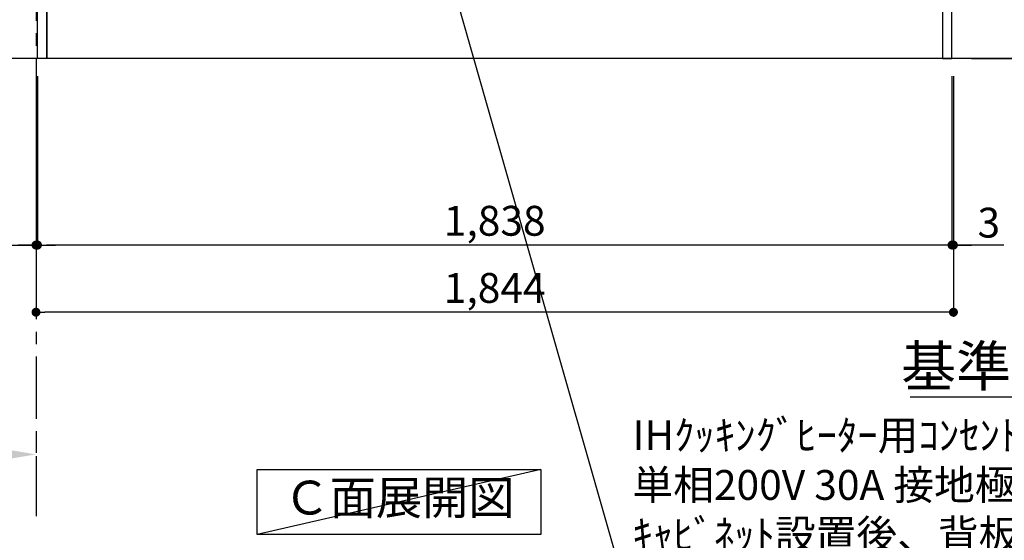
# Model space of a CAD drawing. Extents: x 0 to 26473, y -33085 to -24215.
# Drawn here: x 18282 to 20261, y -31961 to -30915 of the extents above; entities that cross this region are included whole.
import ezdxf

# ---------------------------------------------------------------- set-up
doc = ezdxf.new("R2010")
doc.units = 0
doc.header["$LTSCALE"] = 50
doc.header["$MEASUREMENT"] = 0
doc.linetypes.add('CENTER', pattern=[2, 1.25, -0.25, 0.25, -0.25])
doc.layers.get('0').update_dxf_attribs({"linetype": 'CONTINUOUS'})
doc.layers.get('DEFPOINTS').update_dxf_attribs({"color": 146, "linetype": 'CONTINUOUS'})
for name, color, linetype in [('111-壁仕上', 3, 'CONTINUOUS'), ('120-キャビネット（外）', 7, 'CONTINUOUS'), ('160-文字', 254, 'CONTINUOUS'), ('166-寸法B', 11, 'CONTINUOUS')]:
    doc.layers.add(name, color=color, linetype=linetype)
doc.styles.add('KH001', font='txt')
doc.dimstyles.new('KH1xx030', dxfattribs={"dimscale": 30, "dimtxt": 2, "dimasz": 0.6, "dimexe": 0.3, "dimexo": 1.2, "dimgap": 0.5, "dimtad": 3, "dimdec": 1, "dimdsep": 46, "dimlunit": 6, "dimtxsty": 'KH001', "dimblk": 'DOT', "dimcen": 1, "dimdle": 1, "dimclrd": 256, "dimclre": 256, "dimclrt": 256, "dimadec": 0, "dimazin": 0, "dimtfac": 1, "dimtdec": 1, "dimtix": 1, "dimtmove": 2, "dimatfit": 3, "dimldrblk": 'CLOSEDBLANK', "dimfxl": 1, "dimtolj": 1, "dimtzin": 0, "dimlwd": -1, "dimlwe": -1, "dimarcsym": 0})

# ---------------------------------------------------------------- blocks, each defined once
blk = doc.blocks.new('_Dot')
at = {"color": 0, "linetype": 'ByBlock', "lineweight": -2}
blk.add_line((-0.5, 0), (-1, 0), dxfattribs=at)
at = {"color": 0, "linetype": 'ByBlock', "const_width": 0.5}
blk.add_lwpolyline([(-0.25, 0, 1), (0.25, 0, 1)], format="xyb", close=True, dxfattribs=at)
blk = doc.blocks.new('*D173')
at = {"layer": '166-寸法B', "transparency": 16777216}
for p, q in [((18318, -31028.4), (18318, -31376.6)), ((20156, -31028.4), (20156, -31376.6)), ((20138, -31367.6), (18336, -31367.6))]:
    blk.add_line(p, q, dxfattribs=at)
at = {"layer": 'DEFPOINTS', "color": 0, "transparency": 16777216}
for p in [(18318, -30992.4), (20156, -30992.4), (18318, -31367.6)]:
    blk.add_point(p, dxfattribs=at)
at = {"layer": '166-寸法B', "transparency": 16777216, "xscale": 18, "yscale": 18, "zscale": 18, "rotation": 180}
blk.add_blockref('_Dot', (18318, -31367.6), dxfattribs=at)
at = {"layer": '166-寸法B', "transparency": 16777216, "xscale": 18, "yscale": 18, "zscale": 18}
blk.add_blockref('_Dot', (20156, -31367.6), dxfattribs=at)
at = {"layer": '166-寸法B', "transparency": 16777216, "insert": (19237, -31318.8), "char_height": 60, "attachment_point": 5, "style": 'KH001'}
blk.add_mtext('\\A1;1,838', dxfattribs=at)
blk = doc.blocks.new('_ClosedBlank')
at = {"color": 0, "linetype": 'ByBlock', "lineweight": -2}
for p, q in [((-1, 0.167), (0, 0)), ((-1, 0.167), (-1, -0.167)), ((0, 0), (-1, -0.167))]:
    blk.add_line(p, q, dxfattribs=at)
blk = doc.blocks.new('*D174')
at = {"layer": '166-寸法B', "transparency": 16777216}
for p, q in [((18279, -30302.4), (17948.9, -30302.4)), ((17957.9, -30320.4), (17957.9, -30974.4)), ((18282, -30992.4), (17948.9, -30992.4))]:
    blk.add_line(p, q, dxfattribs=at)
at = {"layer": 'DEFPOINTS', "color": 0, "transparency": 16777216}
for p in [(18315, -30302.4), (17957.9, -30992.4), (18318, -30992.4)]:
    blk.add_point(p, dxfattribs=at)
at = {"layer": '166-寸法B', "transparency": 16777216, "xscale": 18, "yscale": 18, "zscale": 18}
for p, rotation in [((17957.9, -30302.4), 90), ((17957.9, -30992.4), 270)]:
    blk.add_blockref('_Dot', p, dxfattribs=dict(at, rotation=rotation))
at = {"layer": '166-寸法B', "transparency": 16777216, "insert": (17907.8, -30647.4), "char_height": 60, "attachment_point": 5, "rotation": 90, "style": 'KH001'}
blk.add_mtext('\\A1;690(740)', dxfattribs=at)
blk = doc.blocks.new('*D175')
at = {"layer": '166-寸法B', "transparency": 16777216}
for p, q in [((17957.9, -30962.4), (17957.9, -31468.6)), ((18282, -30992.4), (17948.9, -30992.4))]:
    blk.add_line(p, q, dxfattribs=at)
at = {"layer": 'DEFPOINTS', "color": 0, "transparency": 16777216}
for p in [(18318, -30992.4), (17957.9, -31438.6), (18206.2, -31438.6)]:
    blk.add_point(p, dxfattribs=at)
at = {"layer": '166-寸法B', "transparency": 16777216, "insert": (17908.4, -31215.5), "char_height": 60, "attachment_point": 5, "rotation": 90, "style": 'KH001'}
blk.add_mtext('\\A1;IHｺﾝｾﾝﾄ位置', dxfattribs=at)
blk = doc.blocks.new('_None')
blk = doc.blocks.new('*D178')
at = {"layer": '166-寸法B', "transparency": 16777216}
for p, q in [((18315, -31028.4), (18315, -31511.6)), ((20159, -31028.6), (20159, -31511.6)), ((20141, -31502.6), (18333, -31502.6))]:
    blk.add_line(p, q, dxfattribs=at)
at = {"layer": 'DEFPOINTS', "color": 0, "transparency": 16777216}
for p in [(18315, -30992.4), (20159, -30992.6), (18315, -31502.6)]:
    blk.add_point(p, dxfattribs=at)
at = {"layer": '166-寸法B', "transparency": 16777216, "xscale": 18, "yscale": 18, "zscale": 18, "rotation": 180}
blk.add_blockref('_Dot', (18315, -31502.6), dxfattribs=at)
at = {"layer": '166-寸法B', "transparency": 16777216, "xscale": 18, "yscale": 18, "zscale": 18}
blk.add_blockref('_Dot', (20159, -31502.6), dxfattribs=at)
at = {"layer": '166-寸法B', "transparency": 16777216, "insert": (19237, -31453.8), "char_height": 60, "attachment_point": 5, "style": 'KH001'}
blk.add_mtext('\\A1;1,844', dxfattribs=at)
blk = doc.blocks.new('*D179')
at = {"layer": '166-寸法B', "transparency": 16777216}
for p, q in [((20156, -31028.4), (20156, -31376.6)), ((20159, -31028.4), (20159, -31376.6)), ((20138, -31367.6), (20120, -31367.6)), ((20156, -31367.6), (20159, -31367.6)), ((20156, -31367.6), (20159, -31367.6)), ((20260.6, -31367.6), (20159, -31367.6)), ((20177, -31367.6), (20195, -31367.6))]:
    blk.add_line(p, q, dxfattribs=at)
at = {"layer": 'DEFPOINTS', "color": 0, "transparency": 16777216}
for p in [(20156, -30992.4), (20159, -30992.4), (20159, -31367.6)]:
    blk.add_point(p, dxfattribs=at)
at = {"layer": '166-寸法B', "transparency": 16777216, "xscale": 18, "yscale": 18, "zscale": 18}
blk.add_blockref('_Dot', (20156, -31367.6), dxfattribs=at)
at = {"layer": '166-寸法B', "transparency": 16777216, "xscale": 18, "yscale": 18, "zscale": 18, "rotation": 180}
blk.add_blockref('_Dot', (20159, -31367.6), dxfattribs=at)
at = {"layer": '166-寸法B', "transparency": 16777216, "insert": (20230.1, -31322.6), "char_height": 60, "attachment_point": 5, "style": 'KH001'}
blk.add_mtext('\\A1;3', dxfattribs=at)
blk = doc.blocks.new('*D201')
at = {"layer": '166-寸法B', "transparency": 16777216}
for p, q in [((20604.1, -31673.6), (20072.2, -31673.6)), ((20709.1, -31694.7), (20709.1, -31670.6))]:
    blk.add_line(p, q, dxfattribs=at)
blk.add_solid([(20604.1, -31656.1), (20604.1, -31691.1), (20709.1, -31673.6)], dxfattribs=at)
at = {"layer": 'DEFPOINTS', "color": 0, "transparency": 16777216}
for p in [(20081.2, -31487.1), (20081.2, -31673.6), (20709.1, -31724.7)]:
    blk.add_point(p, dxfattribs=at)
at = {"layer": '166-寸法B', "transparency": 16777216, "insert": (20342.6, -31611.1), "char_height": 81, "attachment_point": 5, "style": 'KH001'}
blk.add_mtext('\\A1;基準位置 Ａ', dxfattribs=at)
blk = doc.blocks.new('*D218')
at = {"layer": '166-寸法B', "transparency": 16777216}
for p, q in [((18315, -31758.4), (18315, -31785.4)), ((18210, -31788.4), (17601.7, -31788.4))]:
    blk.add_line(p, q, dxfattribs=at)
blk.add_solid([(18210, -31770.9), (18210, -31805.9), (18315, -31788.4)], dxfattribs=at)
at = {"layer": 'DEFPOINTS', "color": 0, "transparency": 16777216}
for p in [(17610.7, -31788.4), (18315, -31788.4), (17610.7, -31876.1)]:
    blk.add_point(p, dxfattribs=at)
at = {"layer": '166-寸法B', "transparency": 16777216, "insert": (17905.4, -31726), "char_height": 81, "attachment_point": 5, "style": 'KH001'}
blk.add_mtext('\\A1;基準位置 Ｂ', dxfattribs=at)
blk = doc.blocks.new('*D222')
at = {"layer": '166-寸法B', "transparency": 16777216}
for p, q in [((20195, -30132.4), (20497.3, -30132.4)), ((20488.3, -30974.4), (20488.3, -30150.4)), ((20195, -30992.4), (20497.3, -30992.4))]:
    blk.add_line(p, q, dxfattribs=at)
at = {"layer": 'DEFPOINTS', "color": 0, "transparency": 16777216}
for p in [(20159, -30132.4), (20488.3, -30132.4), (20159, -30992.4)]:
    blk.add_point(p, dxfattribs=at)
at = {"layer": '166-寸法B', "transparency": 16777216, "xscale": 18, "yscale": 18, "zscale": 18}
for p, rotation in [((20488.3, -30132.4), 90), ((20488.3, -30992.4), 270)]:
    blk.add_blockref('_Dot', p, dxfattribs=dict(at, rotation=rotation))
at = {"layer": '166-寸法B', "transparency": 16777216, "insert": (20438.3, -30562.4), "char_height": 60, "attachment_point": 5, "rotation": 90, "style": 'KH001'}
blk.add_mtext('\\A1;860(910)', dxfattribs=at)
blk = doc.blocks.new('*D227')
at = {"layer": '166-寸法B', "transparency": 16777216}
for p, q in [((18315, -31028.4), (18315, -31376.6)), ((18318, -31028.4), (18318, -31376.6)), ((18213.5, -31367.6), (18315, -31367.6)), ((18297, -31367.6), (18279, -31367.6)), ((18318, -31367.6), (18315, -31367.6)), ((18318, -31367.6), (18315, -31367.6)), ((18336, -31367.6), (18354, -31367.6))]:
    blk.add_line(p, q, dxfattribs=at)
at = {"layer": 'DEFPOINTS', "color": 0, "transparency": 16777216}
for p in [(18315, -30992.4), (18318, -30992.4), (18315, -31367.6)]:
    blk.add_point(p, dxfattribs=at)
at = {"layer": '166-寸法B', "transparency": 16777216, "xscale": 18, "yscale": 18, "zscale": 18}
blk.add_blockref('_Dot', (18315, -31367.6), dxfattribs=at)
at = {"layer": '166-寸法B', "transparency": 16777216, "xscale": 18, "yscale": 18, "zscale": 18, "rotation": 180}
blk.add_blockref('_Dot', (18318, -31367.6), dxfattribs=at)
at = {"layer": '166-寸法B', "transparency": 16777216, "insert": (18244, -31322.6), "char_height": 60, "attachment_point": 5, "style": 'KH001'}
blk.add_mtext('\\A1;3', dxfattribs=at)

msp = doc.modelspace()

# ---------------------------------------------------------------- linework, layer by layer
at = {"layer": '111-壁仕上', "color": 253, "linetype": 'CENTER', "ltscale": 2}
msp.add_line((18315.04, -27791.86), (18315.04, -31912.55), dxfattribs=at)
msp.add_line((18315.04, -27791.86), (18315.04, -31912.55), dxfattribs=at)
at = {"layer": '111-壁仕上', "ltscale": 2}
msp.add_line((20344.45, -30992.42), (18118.04, -30992.42), dxfattribs=at)
at = {"layer": '120-キャビネット（外）', "color": 6}
for points in [[(18318.04, -30172.42), (18337.04, -30172.42), (18337.04, -30992.42), (18318.04, -30992.42)], [(20156.04, -30172.42), (20137.04, -30172.42), (20137.04, -30992.42), (20156.04, -30992.42)], [(18337.04, -30892.42), (20137.04, -30892.42), (20137.04, -30992.42), (18337.04, -30992.42)]]:
    msp.add_lwpolyline(points, close=True, dxfattribs=at)
at = {"layer": '160-文字'}
msp.add_lwpolyline([(18759.69, -31818.95), (19329.72, -31818.95), (19329.72, -31949.38), (18759.69, -31949.38)], close=True, dxfattribs=at)
at = {"layer": 'DEFPOINTS'}
msp.add_line((19329.72, -31818.95), (18759.69, -31949.38), dxfattribs=at)

# ---------------------------------------------------------------- texts
at = {"layer": '160-文字', "style": 'KH001'}
for s, insert, char_height, attachment_point in [('\\A1;IHｸｯｷﾝｸﾞﾋｰﾀｰ用ｺﾝｾﾝﾄ\\P単相200V 30A 接地極付露出型 専用回路\\Pｷｬﾋﾞﾈｯﾄ設置後、背板に取付', (19513.92, -31979.87), 60, 7), ('Ｃ面展開図', (19044.7, -31884.16), 68, 5)]:
    msp.add_mtext(s, dxfattribs=dict(at, insert=insert, char_height=char_height, attachment_point=attachment_point))

# ---------------------------------------------------------------- dimensions: what is measured, and where the dimension line sits
at = {"layer": '166-寸法B'}
for base, p1, p2, override, picture, middle in [((20488.31, -30132.42), (20159.04, -30992.42), (20159.04, -30132.42), {"dimpost": '(910)'}, '*D222', (20438.28, -30562.42)), ((17957.85, -30992.42), (18315.04, -30302.42), (18318.04, -30992.42), {"dimpost": '(740)'}, '*D174', (17907.83, -30647.42))]:
    dim = msp.add_linear_dim(base=base, p1=p1, p2=p2, angle=90, dimstyle='KH1xx030', override=override, dxfattribs=at)
    dim.commit()
    dim.dimension.update_dxf_attribs({"geometry": picture, "text_midpoint": middle})
dim = msp.add_linear_dim(base=(17957.85, -31438.64), p1=(18318.04, -30992.42), p2=(18206.2, -31438.64), angle=90, text='IHｺﾝｾﾝﾄ位置', dimstyle='KH1xx030', override={"dimjust": 2, "dimblk1": 'None', "dimblk2": 'None', "dimsah": 1, "dimse2": 1}, dxfattribs=at)
dim.commit()
dim.dimension.update_dxf_attribs({"geometry": '*D175', "text_midpoint": (17908.44, -31215.53)})
dim = msp.add_linear_dim(base=(18315.04, -31367.58), p1=(18318.04, -30992.42), p2=(18315.04, -30992.42), dimstyle='KH1xx030', override={"dimtmove": 1}, dxfattribs=at)
dim.commit()
dim.dimension.update_dxf_attribs({"geometry": '*D227', "text_midpoint": (18244.01, -31415.62), "dimtype": 128})
dim = msp.add_linear_dim(base=(18315.04, -31502.58), p1=(20159.04, -30992.62), p2=(18315.04, -30992.42), dimstyle='KH1xx030', dxfattribs=at)
dim.commit()
dim.dimension.update_dxf_attribs({"geometry": '*D178', "text_midpoint": (19237.04, -31453.78)})
dim = msp.add_linear_dim(base=(18318.04, -31367.58), p1=(20156.04, -30992.42), p2=(18318.04, -30992.42), angle=180, dimstyle='KH1xx030', dxfattribs=at)
dim.commit()
dim.dimension.update_dxf_attribs({"geometry": '*D173', "text_midpoint": (19237.04, -31318.78)})
dim = msp.add_linear_dim(base=(20159.04, -31367.58), p1=(20156.04, -30992.42), p2=(20159.04, -30992.42), angle=180, dimstyle='KH1xx030', override={"dimtmove": 1}, dxfattribs=at)
dim.commit()
dim.dimension.update_dxf_attribs({"geometry": '*D179', "text_midpoint": (20230.06, -31415.62), "dimtype": 128})
dim = msp.add_linear_dim(base=(20081.21, -31673.6), p1=(20709.05, -31724.73), p2=(20081.21, -31487.07), text='基準位置 Ａ', dimstyle='KH1xx030', override={"dimtxt": 2.7, "dimasz": 3.5, "dimexe": 0.1, "dimexo": 1, "dimblk2": 'None', "dimsah": 1, "dimdle": 0.3, "dimse2": 1}, dxfattribs=at)
dim.commit()
dim.dimension.update_dxf_attribs({"geometry": '*D201', "text_midpoint": (20342.63, -31611.11)})
dim = msp.add_linear_dim(base=(17610.73, -31788.44), p1=(18315.04, -31788.44), p2=(17610.73, -31876.06), text='基準位置 Ｂ', dimstyle='KH1xx030', override={"dimtxt": 2.7, "dimasz": 3.5, "dimexe": 0.1, "dimexo": 1, "dimblk2": 'None', "dimsah": 1, "dimdle": 0.3, "dimse2": 1}, dxfattribs=at)
dim.commit()
dim.dimension.update_dxf_attribs({"geometry": '*D218', "text_midpoint": (17905.41, -31725.95), "dimtype": 128})

# ---------------------------------------------------------------- leaders
at = {"layer": '160-文字', "annotation_type": 0, "has_hookline": 1, "hookline_direction": 0, "text_width": 1397.06}
msp.add_leader([(18997.04, -30302.42), (19480.92, -31994.87), (19498.92, -31994.87)], dimstyle='KH1xx030', override={"dimgap": 0.5, "dimtad": 1}, dxfattribs=at)

doc.saveas('drawing.dxf')
